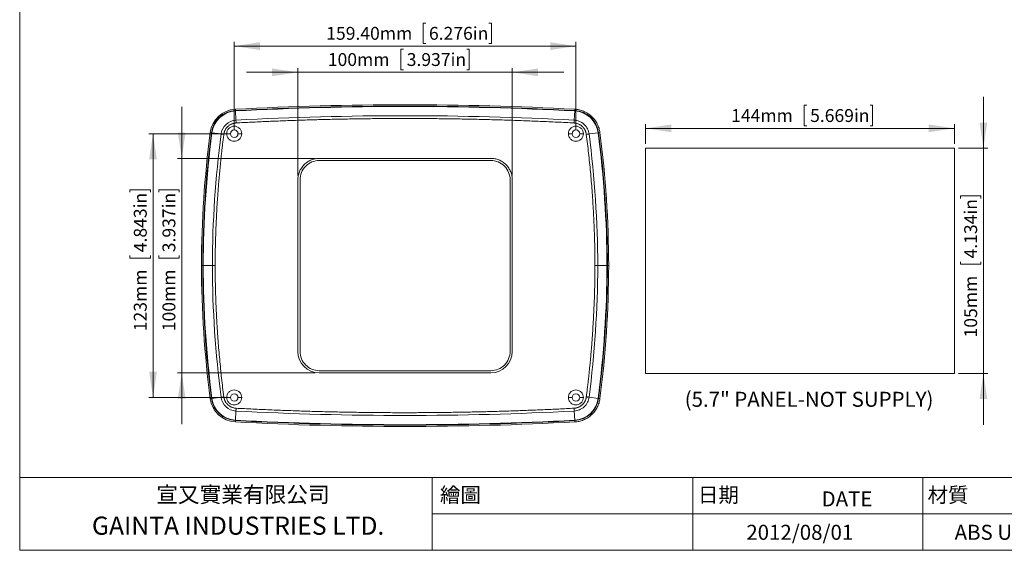
# Model space of a CAD drawing. Units: millimetres. Extents: x 5 to 847, y 3 to 276.
# Drawn here: x 5 to 234, y 3 to 127 of the extents above; entities that cross this region are included whole.
import ezdxf

# ---------------------------------------------------------------- set-up
doc = ezdxf.new("R2010")
doc.units = ezdxf.units.MM
doc.styles.add('SLDTEXTSTYLE0', font='TXT', dxfattribs={"width": 0.75, "bigfont": 'bigfont'})
doc.styles.add('SLDTEXTSTYLE1', font='TXT', dxfattribs={"width": 0.75})
doc.dimstyles.new('SLDDIMSTYLE0', dxfattribs={"dimtxt": 3, "dimasz": 6, "dimexe": 0, "dimexo": 0.0625, "dimgap": 0.75, "dimtad": 1, "dimlfac": 2, "dimrnd": 1e-09, "dimzin": 12, "dimdsep": 46, "dimtxsty": 'SLDTEXTSTYLE1', "dimsah": 1, "dimcen": 0.09, "dimadec": 0, "dimazin": 3, "dimtfac": 1, "dimtofl": 0, "dimtmove": 0, "dimatfit": 3, "dimfxl": 1, "dimfrac": 2, "dimtolj": 1, "dimtzin": 12, "dimarcsym": 0})
doc.dimstyles.new('SLDDIMSTYLE1', dxfattribs={"dimtxt": 3, "dimasz": 6, "dimexe": 0, "dimexo": 0.0625, "dimgap": 0.75, "dimtad": 1, "dimlfac": 2, "dimrnd": 1e-09, "dimzin": 12, "dimdsep": 46, "dimtxsty": 'SLDTEXTSTYLE1', "dimsah": 1, "dimcen": 0.09, "dimadec": 0, "dimazin": 3, "dimtfac": 1, "dimtmove": 0, "dimatfit": 0, "dimfxl": 1, "dimfrac": 2, "dimtolj": 1, "dimtzin": 12, "dimarcsym": 0})
doc.dimstyles.new('SLDDIMSTYLE4', dxfattribs={"dimtxt": 3, "dimasz": 6, "dimexe": 0, "dimexo": 0.0625, "dimgap": 0.75, "dimtad": 1, "dimlfac": 2, "dimrnd": 1e-09, "dimzin": 4, "dimdsep": 46, "dimtxsty": 'SLDTEXTSTYLE1', "dimsah": 1, "dimcen": 0.09, "dimadec": 0, "dimazin": 1, "dimtfac": 1, "dimtofl": 0, "dimtmove": 0, "dimatfit": 3, "dimfxl": 1, "dimfrac": 2, "dimtolj": 1, "dimtzin": 12, "dimarcsym": 0})

# ---------------------------------------------------------------- blocks, each defined once
blk = doc.blocks.new('_D_22')
at = {"color": 7, "linetype": 'Continuous', "lineweight": 0}
for p, q in [((94.33, 119.75), (93.72, 119.75)), ((93.72, 119.75), (93.72, 114.99)), ((109.07, 119.75), (109.68, 119.75)), ((109.68, 119.75), (109.68, 114.99)), ((69.7, 90.32), (69.7, 115.38)), ((93.72, 114.99), (94.33, 114.99)), ((109.68, 114.99), (109.07, 114.99)), ((119.7, 90.32), (119.7, 115.38)), ((69.7, 114.38), (57.7, 114.38)), ((69.7, 114.38), (119.7, 114.38)), ((119.7, 114.38), (131.7, 114.38))]:
    blk.add_line(p, q, dxfattribs=at)
for points in [[(69.7, 114.38), (63.7, 115.28), (63.7, 113.48)], [(119.7, 114.38), (125.7, 113.48), (125.7, 115.28)]]:
    blk.add_solid(points, dxfattribs=at)
at = {"color": 7, "linetype": 'Continuous', "lineweight": 0, "char_height": 3, "attachment_point": 1, "style": 'SLDTEXTSTYLE1'}
for s, insert in [('100mm', (76.68, 118.86, -4.45)), ('3.937in', (95.09, 118.86, -4.45))]:
    blk.add_mtext(s, dxfattribs=dict(at, insert=insert))
blk = doc.blocks.new('_D_23')
at = {"color": 7, "linetype": 'Continuous', "lineweight": 0}
for p, q in [((42.6, 94.32), (42.6, 106.32)), ((73.7, 94.32), (41.6, 94.32)), ((42.6, 94.32), (42.6, 44.32)), ((37.23, 86.4), (37.23, 87.01)), ((37.23, 87.01), (41.99, 87.01)), ((41.99, 87.01), (41.99, 86.4)), ((37.23, 71.67), (37.23, 71.06)), ((41.99, 71.06), (41.99, 71.67)), ((37.23, 71.06), (41.99, 71.06)), ((73.7, 44.32), (41.6, 44.32)), ((42.6, 44.32), (42.6, 32.32))]:
    blk.add_line(p, q, dxfattribs=at)
for points in [[(42.6, 94.32), (43.5, 100.32), (41.7, 100.32)], [(42.6, 44.32), (41.7, 38.32), (43.5, 38.32)]]:
    blk.add_solid(points, dxfattribs=at)
at = {"color": 7, "linetype": 'Continuous', "lineweight": 0, "char_height": 3, "attachment_point": 1, "rotation": 90, "style": 'SLDTEXTSTYLE1'}
for s, insert in [('3.937in', (38.12, 72.43, -4.45)), ('100mm', (38.12, 54.01, -4.45))]:
    blk.add_mtext(s, dxfattribs=dict(at, insert=insert))
blk = doc.blocks.new('_D_24')
at = {"color": 7, "linetype": 'Continuous', "lineweight": 0}
for p, q in [((99.51, 125.86), (98.9, 125.86)), ((98.9, 125.86), (98.9, 121.1)), ((114.24, 125.86), (114.85, 125.86)), ((114.85, 125.86), (114.85, 121.1)), ((54.85, 101.07), (54.85, 121.49)), ((54.85, 120.49), (134.55, 120.49)), ((98.9, 121.1), (99.51, 121.1)), ((114.85, 121.1), (114.24, 121.1)), ((134.55, 101.07), (134.55, 121.49))]:
    blk.add_line(p, q, dxfattribs=at)
for points in [[(54.85, 120.49), (60.85, 119.59), (60.85, 121.39)], [(134.55, 120.49), (128.55, 121.39), (128.55, 119.59)]]:
    blk.add_solid(points, dxfattribs=at)
at = {"color": 7, "linetype": 'Continuous', "lineweight": 0, "char_height": 3, "attachment_point": 1, "style": 'SLDTEXTSTYLE1'}
for s, insert in [('159.40mm', (76.31, 124.97, -4.45)), ('6.276in', (100.27, 124.97, -4.45))]:
    blk.add_mtext(s, dxfattribs=dict(at, insert=insert))
blk = doc.blocks.new('_D_25')
at = {"color": 7, "linetype": 'Continuous', "lineweight": 0}
for p, q in [((53.85, 100.07), (34.91, 100.07)), ((35.91, 100.07), (35.91, 38.57)), ((30.54, 86.4), (30.54, 87.01)), ((30.54, 87.01), (35.3, 87.01)), ((35.3, 87.01), (35.3, 86.4)), ((30.54, 71.67), (30.54, 71.06)), ((35.3, 71.06), (35.3, 71.67)), ((30.54, 71.06), (35.3, 71.06)), ((53.85, 38.57), (34.91, 38.57))]:
    blk.add_line(p, q, dxfattribs=at)
for points in [[(35.91, 100.07), (35.01, 94.07), (36.81, 94.07)], [(35.91, 38.57), (36.81, 44.57), (35.01, 44.57)]]:
    blk.add_solid(points, dxfattribs=at)
at = {"color": 7, "linetype": 'Continuous', "lineweight": 0, "char_height": 3, "attachment_point": 1, "rotation": 90, "style": 'SLDTEXTSTYLE1'}
for s, insert in [('4.843in', (31.44, 72.43, -4.45)), ('123mm', (31.44, 54.01, -4.45))]:
    blk.add_mtext(s, dxfattribs=dict(at, insert=insert))
blk = doc.blocks.new('_D_34')
at = {"color": 7, "linetype": 'Continuous', "lineweight": 0}
for p, q in [((188.41, 106.69), (187.8, 106.69)), ((187.8, 106.69), (187.8, 101.93)), ((203.14, 106.69), (203.75, 106.69)), ((203.75, 106.69), (203.75, 101.93)), ((150.81, 97.68), (150.81, 102.32)), ((150.81, 101.32), (222.81, 101.32)), ((187.8, 101.93), (188.41, 101.93)), ((203.75, 101.93), (203.14, 101.93)), ((222.81, 97.68), (222.81, 102.32))]:
    blk.add_line(p, q, dxfattribs=at)
for points in [[(150.81, 101.32), (156.81, 100.42), (156.81, 102.22)], [(222.81, 101.32), (216.81, 102.22), (216.81, 100.42)]]:
    blk.add_solid(points, dxfattribs=at)
at = {"color": 7, "linetype": 'Continuous', "lineweight": 0, "char_height": 3, "attachment_point": 1, "style": 'SLDTEXTSTYLE1'}
for s, insert in [('144mm', (170.75, 105.8, 0.3)), ('5.669in', (189.17, 105.8, 0.3))]:
    blk.add_mtext(s, dxfattribs=dict(at, insert=insert))
blk = doc.blocks.new('_D_35')
at = {"color": 7, "linetype": 'Continuous', "lineweight": 0}
for p, q in [((229.59, 96.68), (229.59, 108.68)), ((223.81, 96.68), (230.59, 96.68)), ((229.59, 96.68), (229.59, 44.18)), ((224.22, 84.95), (224.22, 85.56)), ((224.22, 85.56), (228.98, 85.56)), ((228.98, 85.56), (228.98, 84.95)), ((224.22, 70.22), (224.22, 69.61)), ((224.22, 69.61), (228.98, 69.61)), ((228.98, 69.61), (228.98, 70.22)), ((223.81, 44.18), (230.59, 44.18)), ((229.59, 44.18), (229.59, 32.18))]:
    blk.add_line(p, q, dxfattribs=at)
for points in [[(229.59, 96.68), (230.49, 102.68), (228.69, 102.68)], [(229.59, 44.18), (228.69, 38.18), (230.49, 38.18)]]:
    blk.add_solid(points, dxfattribs=at)
at = {"color": 7, "linetype": 'Continuous', "lineweight": 0, "char_height": 3, "attachment_point": 1, "rotation": 90, "style": 'SLDTEXTSTYLE1'}
for s, insert in [('4.134in', (225.12, 70.98, 0.3)), ('105mm', (225.12, 52.56, 0.3))]:
    blk.add_mtext(s, dxfattribs=dict(at, insert=insert))

msp = doc.modelspace()

# ---------------------------------------------------------------- linework, layer by layer
at = {"color": 7, "linetype": 'Continuous', "lineweight": 0}
for p, q in [((4.8134, 276.4678), (4.8134, 2.9302)), ((4.8134, 19.936), (426.0829, 19.936)), ((101.0049, 19.936), (101.0049, 2.9302)), ((161.8239, 19.936), (161.8239, 2.9302)), ((215.4482, 19.936), (215.4482, 2.9302)), ((101.0049, 11.4331), (264.9535, 11.4331)), ((426.0829, 2.9302), (4.8134, 2.9302))]:
    msp.add_line(p, q, dxfattribs=at)
at = {"color": 7, "linetype": 'Continuous', "lineweight": 15}
for p, q in [((55.1344, 105.4658), (55.1183, 105.7704)), ((134.2614, 105.4658), (134.2775, 105.7704)), ((55.253, 103.2223), (55.1396, 105.3665)), ((134.1429, 103.2223), (134.2562, 105.3665)), ((49.552, 100.2895), (49.2495, 100.3285)), ((51.7802, 100.0022), (49.6506, 100.2768)), ((53.9729, 100.0655), (53.0979, 100.0655)), ((56.5979, 100.0655), (55.7229, 100.0655)), ((132.7979, 100.0655), (133.6729, 100.0655)), ((135.4229, 100.0655), (136.2979, 100.0655)), ((139.7452, 100.2768), (137.6156, 100.0022)), ((140.1464, 100.3285), (139.8439, 100.2895)), ((150.8145, 96.6845), (222.8145, 96.6845)), ((150.8145, 44.1845), (150.8145, 96.6845)), ((222.8145, 96.6845), (222.8145, 44.1845)), ((74.6979, 94.3155), (114.6979, 94.3155)), ((74.6979, 93.8155), (114.6979, 93.8155)), ((69.6979, 49.3155), (69.6979, 89.3155)), ((70.1979, 49.3155), (70.1979, 89.3155)), ((119.1979, 89.3155), (119.1979, 49.3155)), ((119.6979, 89.3155), (119.6979, 49.3155)), ((47.5029, 69.3155), (47.1979, 69.3155)), ((49.1001, 69.3155), (47.6024, 69.3155)), ((49.7496, 69.3155), (49.1001, 69.3155)), ((139.6462, 69.3142), (140.2957, 69.3155)), ((140.2957, 69.3155), (141.7934, 69.3155)), ((141.8929, 69.3155), (142.1979, 69.3155)), ((114.6979, 44.8155), (74.6979, 44.8155)), ((114.6979, 44.3155), (74.6979, 44.3155)), ((222.8145, 44.1845), (150.8145, 44.1845)), ((49.552, 38.3415), (49.2495, 38.3025)), ((51.7802, 38.6289), (49.6506, 38.3542)), ((53.0979, 38.5655), (53.9729, 38.5655)), ((55.7229, 38.5655), (56.5979, 38.5655)), ((133.6729, 38.5655), (132.7979, 38.5655)), ((136.2979, 38.5655), (135.4229, 38.5655)), ((137.6156, 38.6289), (139.7452, 38.3542)), ((139.8439, 38.3415), (140.1464, 38.3025)), ((55.253, 35.4087), (55.1396, 33.2645)), ((134.1429, 35.4087), (134.2562, 33.2645)), ((55.1344, 33.1652), (55.1183, 32.8606)), ((134.2614, 33.1652), (134.2775, 32.8606))]:
    msp.add_line(p, q, dxfattribs=at)
at = {"color": 7, "linetype": 'Continuous', "lineweight": 15, "flags": 128}
for points in [[(55.1396, 105.3665), (55.1385, 105.3874), (55.1376, 105.406), (55.1367, 105.4222), (55.136, 105.436), (55.1354, 105.4473), (55.1349, 105.456), (55.1346, 105.4622), (55.1344, 105.4658)], [(136.9715, 38.7119), (137.0686, 38.6994), (137.164, 38.6871), (137.2561, 38.6752), (137.3434, 38.664), (137.4243, 38.6535), (137.4974, 38.6441), (137.5616, 38.6358), (137.6156, 38.6289)], [(55.2872, 36.0573), (55.2821, 35.9596), (55.277, 35.8635), (55.2721, 35.7707), (55.2674, 35.6829), (55.2631, 35.6014), (55.2592, 35.5277), (55.2558, 35.4631), (55.253, 35.4087)], [(134.1086, 36.0573), (134.1138, 35.9596), (134.1188, 35.8635), (134.1237, 35.7707), (134.1284, 35.6829), (134.1327, 35.6014), (134.1366, 35.5277), (134.14, 35.4631), (134.1429, 35.4087)], [(55.1396, 33.2645), (55.1385, 33.2436), (55.1376, 33.225), (55.1367, 33.2088), (55.136, 33.195), (55.1354, 33.1837), (55.1349, 33.175), (55.1346, 33.1688), (55.1344, 33.1652)], [(134.2562, 33.2645), (134.2573, 33.2436), (134.2583, 33.225), (134.2591, 33.2088), (134.2599, 33.195), (134.2605, 33.1837), (134.2609, 33.175), (134.2612, 33.1688), (134.2614, 33.1652)]]:
    msp.add_lwpolyline(points, dxfattribs=at)
at = {"color": 7, "linetype": 'Continuous', "lineweight": 15}
for centre, radius, start, end in [((55.4481, 99.5291), 6.25, 93.025065, 172.651439), ((94.6979, -643.1845), 750, 86.9749346, 93.0250654), ((94.6979, -643.1845), 749.695, 86.9749346, 93.0250654), ((94.6979, -643.1845), 749.5955, 86.9749346, 93.0250654), ((55.4481, 99.5291), 5.945, 93.025065, 172.651439), ((55.4481, 99.5291), 5.8455, 93.025065, 172.651439), ((94.6979, -643.1845), 747.4483, 86.9749346, 93.0250654), ((133.9477, 99.5291), 5.8455, 7.348561, 86.974935), ((133.9477, 99.5291), 5.945, 7.348561, 86.974935), ((55.4481, 99.5291), 3.6983, 93.025065, 172.651439), ((297.1961, 68.3522), 250, 172.651439, 179.779231), ((297.1961, 68.3522), 249.695, 172.651439, 179.778961), ((297.1961, 68.3522), 249.5955, 172.651439, 179.778873), ((297.1961, 68.3522), 247.4483, 172.651439, 179.776954), ((54.8479, 100.0655), 0.875, 360, 180), ((54.8479, 100.0655), 0.875, 180, 0), ((134.5479, 100.0655), 0.875, 360, 180), ((134.5479, 100.0655), 0.875, 180, 0), ((-107.8002, 68.3522), 247.4483, 0.222754, 7.348561), ((-107.8002, 68.3522), 249.5955, 0.221127, 7.348561), ((-107.8002, 68.3522), 249.695, 0.221039, 7.348561), ((-107.8002, 68.3522), 250, 0.220769, 7.348561), ((297.1961, 70.2788), 250, 180.220769, 187.348561), ((297.1961, 70.2788), 249.695, 180.221039, 187.348561), ((297.1961, 70.2788), 249.5955, 180.221127, 187.348561), ((297.1961, 70.2788), 247.4483, 180.223046, 187.348561), ((-107.8002, 70.2788), 247.4483, 352.651439, 359.776662), ((-107.8002, 70.2788), 249.5955, 352.651439, 359.778873), ((-107.8002, 70.2788), 249.695, 352.651439, 359.778961), ((-107.8002, 70.2788), 250, 352.651439, 359.779231), ((74.6979, 49.3155), 5, 180, 270), ((114.6979, 49.3155), 5, 270, 0), ((54.8479, 38.5655), 0.875, 360, 180), ((134.5479, 38.5655), 0.875, 360, 180), ((55.4481, 39.1019), 6.25, 187.348561, 266.974935), ((55.4481, 39.1019), 5.945, 187.348561, 266.974935), ((55.4481, 39.1019), 5.8455, 187.348561, 266.974935), ((55.4481, 39.1019), 3.6983, 187.348561, 266.974935), ((54.8479, 38.5655), 0.875, 180, 0), ((134.5479, 38.5655), 0.875, 180, 0), ((133.9477, 39.1019), 5.8455, 273.025065, 352.651439), ((133.9477, 39.1019), 5.945, 273.025065, 352.651439), ((94.6979, 781.8155), 747.4483, 266.9749346, 273.0250654), ((94.6979, 781.8155), 750, 266.9749346, 273.0250654), ((94.6979, 781.8155), 749.695, 266.9749346, 273.0250654), ((94.6979, 781.8155), 749.5955, 266.9749346, 273.0250654)]:
    msp.add_arc(centre, radius, start, end, dxfattribs=at)
for points, knots in [([(140.1464, 100.3285), (140.1037, 100.6593), (140.0332, 100.9963), (139.8304, 101.669), (139.6982, 102.0046), (139.3707, 102.6576), (139.1754, 102.9749), (138.727, 103.5739), (138.4739, 103.8556), (137.9207, 104.3686), (137.6207, 104.5998), (136.9895, 105.0018), (136.6585, 105.1725), (135.9827, 105.4498), (135.6381, 105.5564), (134.952, 105.7079), (134.6106, 105.7528), (134.2775, 105.7704)], [0, 0, 0, 0, 0.125, 0.125, 0.25, 0.25, 0.375, 0.375, 0.5, 0.5, 0.625, 0.625, 0.75, 0.75, 0.875, 0.875, 1, 1, 1, 1]), ([(134.1086, 102.5738), (133.4522, 102.608), (132.1395, 102.6763), (130.1701, 102.7723), (128.2006, 102.8634), (126.2309, 102.9492), (124.2611, 103.0299), (122.2912, 103.1053), (120.3211, 103.1756), (118.3509, 103.2406), (116.3805, 103.3005), (114.41, 103.3551), (112.4394, 103.4045), (110.4687, 103.4487), (108.4978, 103.4878), (106.5268, 103.5216), (104.5556, 103.5502), (102.5843, 103.5736), (100.6129, 103.5918), (98.6413, 103.6048), (96.6696, 103.6126), (94.1601, 103.6159), (91.1129, 103.6086), (87.5283, 103.5828), (83.9441, 103.5398), (80.3604, 103.4796), (76.7771, 103.4022), (73.1943, 103.3076), (69.6119, 103.1958), (66.0299, 103.0668), (62.4484, 102.9203), (58.8673, 102.7579), (56.4804, 102.6351), (55.287, 102.5737)], [0, 0, 0, 0, 0.02500513, 0.05000867, 0.0750108, 0.1000117, 0.12501153, 0.15001048, 0.17500872, 0.20000641, 0.22500374, 0.25000089, 0.27499801, 0.2999953, 0.32499291, 0.34999104, 0.37498984, 0.3999895, 0.42499019, 0.44999209, 0.47499536, 0.50000018, 0.54546173, 0.59091873, 0.63637223, 0.68182328, 0.72727293, 0.77272222, 0.81817221, 0.86362393, 0.90907844, 0.95453678, 1, 1, 1, 1]), ([(55.287, 102.5737), (55.244, 102.5709), (55.1583, 102.5653), (55.0307, 102.5502), (54.9042, 102.5302), (54.7789, 102.5048), (54.6548, 102.4741), (54.532, 102.4381), (54.4103, 102.3968), (54.2461, 102.3334), (54.0429, 102.2394), (53.8069, 102.1033), (53.5825, 101.9458), (53.3024, 101.7086), (53.0565, 101.4353), (52.8514, 101.1345), (52.7207, 100.9002), (52.6119, 100.658), (52.527, 100.4137), (52.4623, 100.1671), (52.437, 100.0018), (52.4244, 99.9191)], [0, 0, 0, 0, 0.03048475, 0.06080597, 0.09101703, 0.12117187, 0.15132473, 0.18152987, 0.21184125, 0.2423123, 0.30620732, 0.37016618, 0.43510182, 0.50010233, 0.62990508, 0.69379935, 0.75775745, 0.81966652, 0.88163743, 0.94077214, 1, 1, 1, 1]), ([(53.0979, 100.0655), (53.0979, 100.2753), (53.1369, 100.501), (53.3114, 100.9351), (53.4473, 101.1422), (53.7914, 101.4814), (53.9983, 101.6126), (54.4259, 101.7793), (54.6452, 101.8155), (55.0506, 101.8155), (55.27, 101.7793), (55.6975, 101.6126), (55.9044, 101.4814), (56.2485, 101.1422), (56.3845, 100.9351), (56.5589, 100.501), (56.5979, 100.2753), (56.5979, 100.0655)], [0, 0, 0, 0, 0.125, 0.125, 0.25, 0.25, 0.375, 0.375, 0.5, 0.5, 0.625, 0.625, 0.75, 0.75, 0.875, 0.875, 1, 1, 1, 1]), ([(55.253, 103.2223), (55.2562, 103.1599), (55.2612, 103.064), (55.2734, 102.8323), (55.2804, 102.6985), (55.287, 102.5737)], [0, 0, 0, 0, 0.5, 0.5, 1, 1, 1, 1]), ([(132.7979, 100.0655), (132.7979, 100.2753), (132.8369, 100.501), (133.0114, 100.9351), (133.1473, 101.1422), (133.4914, 101.4814), (133.6983, 101.6126), (134.1259, 101.7793), (134.3452, 101.8155), (134.7506, 101.8155), (134.97, 101.7793), (135.3975, 101.6126), (135.6044, 101.4814), (135.9485, 101.1422), (136.0845, 100.9351), (136.2589, 100.501), (136.2979, 100.2753), (136.2979, 100.0655)], [0, 0, 0, 0, 0.125, 0.125, 0.25, 0.25, 0.375, 0.375, 0.5, 0.5, 0.625, 0.625, 0.75, 0.75, 0.875, 0.875, 1, 1, 1, 1]), ([(134.1086, 102.5738), (134.1152, 102.6986), (134.1223, 102.8323), (134.1345, 103.064), (134.1396, 103.1599), (134.1429, 103.2223)], [0, 0, 0, 0, 0.5, 0.5, 1, 1, 1, 1]), ([(136.9715, 99.9191), (136.9654, 99.9617), (136.9534, 100.0467), (136.9288, 100.1729), (136.8993, 100.2975), (136.8645, 100.4205), (136.8246, 100.5419), (136.7795, 100.6618), (136.7291, 100.78), (136.6535, 100.939), (136.5444, 101.1345), (136.3909, 101.3596), (136.217, 101.5715), (135.9593, 101.833), (135.6683, 102.0576), (135.3528, 102.2395), (135.1094, 102.3522), (134.8597, 102.4425), (134.6097, 102.5087), (134.3588, 102.5546), (134.1921, 102.5674), (134.1086, 102.5738)], [0, 0, 0, 0, 0.03048385, 0.06080419, 0.09101436, 0.12116832, 0.15132033, 0.18152462, 0.2118352, 0.24230546, 0.30619984, 0.37015812, 0.43509379, 0.50009439, 0.62989833, 0.69379356, 0.75775267, 0.81966288, 0.88163499, 0.94077089, 1, 1, 1, 1]), ([(137.6157, 100.0022), (137.5652, 100.3936), (137.4473, 100.8008), (137.0598, 101.5735), (136.7897, 101.9375), (136.135, 102.5445), (135.7517, 102.7864), (134.9519, 103.1146), (134.537, 103.2015), (134.1429, 103.2223)], [0, 0, 0, 0, 0.25, 0.25, 0.5, 0.5, 0.75, 0.75, 1, 1, 1, 1]), ([(52.4244, 99.9191), (52.3781, 99.5566), (52.2855, 98.8316), (52.1528, 97.7434), (52.0246, 96.6548), (51.9014, 95.5657), (51.7829, 94.4761), (51.6693, 93.386), (51.5606, 92.2955), (51.4567, 91.2046), (51.3577, 90.1131), (51.2634, 89.0212), (51.1741, 87.9288), (51.0896, 86.8359), (51.0099, 85.7426), (50.9101, 84.2843), (50.7976, 82.4608), (50.682, 80.2717), (50.5859, 78.0818), (50.5091, 75.8912), (50.4522, 73.7), (50.4133, 71.508), (50.4039, 70.0464), (50.3991, 69.3155)], [0, 0, 0, 0, 0.03572414, 0.07144395, 0.10716013, 0.1428734, 0.17858446, 0.214294, 0.25000274, 0.28571139, 0.32142063, 0.35713119, 0.39284376, 0.42855905, 0.46427776, 0.5000006, 0.57144019, 0.64286668, 0.71428571, 0.78570292, 0.85712395, 0.92855443, 1, 1, 1, 1]), ([(52.4244, 99.9191), (52.3004, 99.9351), (52.1675, 99.9522), (51.9374, 99.9819), (51.8422, 99.9942), (51.7802, 100.0022)], [0, 0, 0, 0, 0.5, 0.5, 1, 1, 1, 1]), ([(56.5979, 100.0655), (56.5979, 99.8557), (56.5589, 99.63), (56.3845, 99.1959), (56.2485, 98.9889), (55.9044, 98.6496), (55.6975, 98.5185), (55.27, 98.3517), (55.0506, 98.3155), (54.6452, 98.3155), (54.4259, 98.3517), (53.9983, 98.5185), (53.7914, 98.6496), (53.4473, 98.9889), (53.3114, 99.1959), (53.1369, 99.63), (53.0979, 99.8557), (53.0979, 100.0655)], [0, 0, 0, 0, 0.125, 0.125, 0.25, 0.25, 0.375, 0.375, 0.5, 0.5, 0.625, 0.625, 0.75, 0.75, 0.875, 0.875, 1, 1, 1, 1]), ([(136.2979, 100.0655), (136.2979, 99.8557), (136.2589, 99.63), (136.0845, 99.1959), (135.9485, 98.9889), (135.6044, 98.6496), (135.3975, 98.5185), (134.97, 98.3517), (134.7506, 98.3155), (134.3452, 98.3155), (134.1259, 98.3517), (133.6983, 98.5185), (133.4914, 98.6496), (133.1473, 98.9889), (133.0114, 99.1959), (132.8369, 99.63), (132.7979, 99.8557), (132.7979, 100.0655)], [0, 0, 0, 0, 0.125, 0.125, 0.25, 0.25, 0.375, 0.375, 0.5, 0.5, 0.625, 0.625, 0.75, 0.75, 0.875, 0.875, 1, 1, 1, 1]), ([(136.9715, 99.9191), (137.0954, 99.9351), (137.2283, 99.9522), (137.4585, 99.9819), (137.5537, 99.9942), (137.6157, 100.0022)], [0, 0, 0, 0, 0.5, 0.5, 1, 1, 1, 1]), ([(138.9967, 69.3155), (138.9948, 69.681), (138.991, 70.4118), (138.9792, 71.508), (138.9628, 72.604), (138.9415, 73.6999), (138.9153, 74.7956), (138.8842, 75.8911), (138.8483, 76.9864), (138.8076, 78.0816), (138.7619, 79.1766), (138.7114, 80.2714), (138.656, 81.366), (138.5958, 82.4605), (138.5307, 83.5548), (138.4374, 85.0135), (138.3087, 86.8359), (138.1348, 89.0212), (137.9416, 91.2046), (137.729, 93.3862), (137.4967, 95.5658), (137.2463, 97.7438), (137.0631, 99.1939), (136.9715, 99.9191)], [0, 0, 0, 0, 0.035724029, 0.071443748, 0.107159861, 0.142873073, 0.178584088, 0.214293611, 0.250002346, 0.285710998, 0.321420271, 0.357130871, 0.392843502, 0.428558868, 0.464277673, 0.500000623, 0.571440004, 0.642866357, 0.714285319, 0.785702527, 0.857123619, 0.928554232, 1, 1, 1, 1]), ([(69.6979, 89.3155), (69.6979, 89.6101), (69.7241, 89.9158), (69.8387, 90.5349), (69.9271, 90.8482), (70.1708, 91.4637), (70.3261, 91.7657), (70.6998, 92.3374), (70.9183, 92.607), (71.4065, 93.0951), (71.676, 93.3136), (72.2477, 93.6874), (72.5497, 93.8426), (73.1652, 94.0863), (73.4786, 94.1748), (74.0976, 94.2893), (74.4033, 94.3155), (74.6979, 94.3155)], [0, 0, 0, 0, 0.125, 0.125, 0.25, 0.25, 0.375, 0.375, 0.5, 0.5, 0.625, 0.625, 0.75, 0.75, 0.875, 0.875, 1, 1, 1, 1]), ([(114.6979, 94.3155), (114.9925, 94.3155), (115.2982, 94.2893), (115.9173, 94.1748), (116.2306, 94.0863), (116.8461, 93.8426), (117.1481, 93.6874), (117.7198, 93.3136), (117.9894, 93.0951), (118.4775, 92.607), (118.696, 92.3374), (119.0698, 91.7657), (119.225, 91.4637), (119.4687, 90.8482), (119.5572, 90.5349), (119.6717, 89.9158), (119.6979, 89.6101), (119.6979, 89.3155)], [0, 0, 0, 0, 0.125, 0.125, 0.25, 0.25, 0.375, 0.375, 0.5, 0.5, 0.625, 0.625, 0.75, 0.75, 0.875, 0.875, 1, 1, 1, 1]), ([(70.1979, 89.3155), (70.1979, 89.9046), (70.315, 90.4934), (70.7659, 91.5818), (71.0994, 92.081), (71.9325, 92.914), (72.4316, 93.2475), (73.5201, 93.6984), (74.1089, 93.8155), (74.6979, 93.8155)], [0, 0, 0, 0, 0.25, 0.25, 0.5, 0.5, 0.75, 0.75, 1, 1, 1, 1]), ([(114.6979, 93.8155), (115.287, 93.8155), (115.8758, 93.6984), (116.9642, 93.2475), (117.4634, 92.914), (118.2964, 92.081), (118.63, 91.5818), (119.0808, 90.4934), (119.1979, 89.9046), (119.1979, 89.3155)], [0, 0, 0, 0, 0.25, 0.25, 0.5, 0.5, 0.75, 0.75, 1, 1, 1, 1]), ([(50.3991, 69.3155), (50.2741, 69.3154), (50.1402, 69.3153), (49.9081, 69.3153), (49.8121, 69.3153), (49.7496, 69.3155)], [0, 0, 0, 0, 0.5, 0.5, 1, 1, 1, 1]), ([(50.3991, 69.3155), (50.401, 68.95), (50.4048, 68.2192), (50.4167, 67.123), (50.4331, 66.027), (50.4544, 64.9311), (50.4806, 63.8354), (50.5116, 62.7399), (50.5475, 61.6446), (50.5883, 60.5494), (50.6339, 59.4545), (50.6844, 58.3596), (50.7398, 57.265), (50.8, 56.1705), (50.8651, 55.0762), (50.9584, 53.6175), (51.0871, 51.7951), (51.261, 49.6098), (51.4543, 47.4264), (51.6668, 45.2448), (51.8992, 43.0652), (52.1495, 40.8872), (52.3327, 39.4371), (52.4244, 38.7119)], [0, 0, 0, 0, 0.03572403, 0.07144375, 0.10715987, 0.14287308, 0.1785841, 0.21429362, 0.25000236, 0.28571102, 0.32142029, 0.35713089, 0.39284353, 0.42855889, 0.4642777, 0.50000065, 0.57144003, 0.64286638, 0.71428534, 0.78570254, 0.85712363, 0.92855424, 1, 1, 1, 1]), ([(136.9715, 38.7119), (137.0177, 39.0744), (137.1103, 39.7994), (137.243, 40.8876), (137.3712, 41.9763), (137.4945, 43.0654), (137.6129, 44.1549), (137.7265, 45.245), (137.8352, 46.3355), (137.9391, 47.4265), (138.0382, 48.5179), (138.1324, 49.6099), (138.2218, 50.7022), (138.3063, 51.7951), (138.3859, 52.8884), (138.4857, 54.3467), (138.5982, 56.1702), (138.7139, 58.3594), (138.81, 60.5492), (138.8867, 62.7398), (138.9437, 64.931), (138.9825, 67.123), (138.992, 68.5846), (138.9967, 69.3155)], [0, 0, 0, 0, 0.03572414, 0.07144395, 0.10716013, 0.1428734, 0.17858446, 0.214294, 0.25000275, 0.28571139, 0.32142064, 0.35713119, 0.39284376, 0.42855905, 0.46427777, 0.50000061, 0.57144019, 0.64286668, 0.71428571, 0.78570292, 0.85712395, 0.92855443, 1, 1, 1, 1]), ([(138.9967, 69.3155), (139.0176, 69.3155), (139.0588, 69.3156), (139.1194, 69.3156), (139.1774, 69.3157), (139.2324, 69.3157), (139.2839, 69.3157), (139.3316, 69.3157), (139.3754, 69.3157), (139.4152, 69.3157), (139.4511, 69.3157), (139.4833, 69.3156), (139.5118, 69.3155), (139.537, 69.3154), (139.559, 69.3153), (139.5782, 69.3152), (139.5947, 69.3151), (139.6089, 69.3149), (139.6209, 69.3148), (139.6309, 69.3146), (139.6392, 69.3144), (139.644, 69.3143), (139.6462, 69.3142)], [0, 0, 0, 0, 0.07968169, 0.15748055, 0.23300418, 0.30590463, 0.37588295, 0.44269108, 0.50613135, 0.56605391, 0.62235273, 0.67496053, 0.72384315, 0.7689938, 0.81042739, 0.84817529, 0.8822805, 0.91279341, 0.93976818, 0.96325961, 0.98332059, 1, 1, 1, 1]), ([(74.6979, 44.8155), (74.1089, 44.8155), (73.5201, 44.9326), (72.4316, 45.3835), (71.9325, 45.717), (71.0994, 46.55), (70.7659, 47.0492), (70.315, 48.1376), (70.1979, 48.7265), (70.1979, 49.3155)], [0, 0, 0, 0, 0.25, 0.25, 0.5, 0.5, 0.75, 0.75, 1, 1, 1, 1]), ([(119.1979, 49.3155), (119.1979, 48.7265), (119.0808, 48.1376), (118.63, 47.0492), (118.2964, 46.55), (117.4634, 45.717), (116.9642, 45.3835), (115.8758, 44.9326), (115.287, 44.8155), (114.6979, 44.8155)], [0, 0, 0, 0, 0.25, 0.25, 0.5, 0.5, 0.75, 0.75, 1, 1, 1, 1]), ([(53.0979, 38.5655), (53.0979, 38.7753), (53.1369, 39.001), (53.3114, 39.4351), (53.4473, 39.6422), (53.7914, 39.9814), (53.9983, 40.1126), (54.4259, 40.2793), (54.6452, 40.3155), (55.0506, 40.3155), (55.27, 40.2793), (55.6975, 40.1126), (55.9044, 39.9814), (56.2485, 39.6422), (56.3845, 39.4351), (56.5589, 39.001), (56.5979, 38.7753), (56.5979, 38.5655)], [0, 0, 0, 0, 0.125, 0.125, 0.25, 0.25, 0.375, 0.375, 0.5, 0.5, 0.625, 0.625, 0.75, 0.75, 0.875, 0.875, 1, 1, 1, 1]), ([(132.7979, 38.5655), (132.7979, 38.7753), (132.8369, 39.001), (133.0114, 39.4351), (133.1473, 39.6422), (133.4914, 39.9814), (133.6983, 40.1126), (134.1259, 40.2793), (134.3452, 40.3155), (134.7506, 40.3155), (134.97, 40.2793), (135.3975, 40.1126), (135.6044, 39.9814), (135.9485, 39.6422), (136.0845, 39.4351), (136.2589, 39.001), (136.2979, 38.7753), (136.2979, 38.5655)], [0, 0, 0, 0, 0.125, 0.125, 0.25, 0.25, 0.375, 0.375, 0.5, 0.5, 0.625, 0.625, 0.75, 0.75, 0.875, 0.875, 1, 1, 1, 1]), ([(52.4244, 38.7119), (52.3004, 38.6959), (52.1675, 38.6788), (51.9374, 38.6491), (51.8422, 38.6368), (51.7802, 38.6289)], [0, 0, 0, 0, 0.5, 0.5, 1, 1, 1, 1]), ([(52.4244, 38.7119), (52.4304, 38.6693), (52.4424, 38.5843), (52.4671, 38.4581), (52.4965, 38.3335), (52.5313, 38.2105), (52.5713, 38.0891), (52.6164, 37.9692), (52.6667, 37.851), (52.7424, 37.692), (52.8514, 37.4966), (53.0049, 37.2714), (53.1789, 37.0595), (53.4366, 36.798), (53.7275, 36.5734), (54.043, 36.3916), (54.2865, 36.2789), (54.5362, 36.1886), (54.7862, 36.1224), (55.0371, 36.0765), (55.2038, 36.0637), (55.2872, 36.0573)], [0, 0, 0, 0, 0.03048427, 0.060805, 0.09101555, 0.12116988, 0.15132223, 0.18152686, 0.21183775, 0.24230832, 0.30620317, 0.37016184, 0.43509772, 0.50009847, 0.62990222, 0.6937971, 0.75775581, 0.81966539, 0.88163682, 0.94077184, 1, 1, 1, 1]), ([(56.5979, 38.5655), (56.5979, 38.3557), (56.5589, 38.13), (56.3845, 37.6959), (56.2485, 37.4889), (55.9044, 37.1496), (55.6975, 37.0185), (55.27, 36.8517), (55.0506, 36.8155), (54.6452, 36.8155), (54.4259, 36.8517), (53.9983, 37.0185), (53.7914, 37.1496), (53.4473, 37.4889), (53.3114, 37.6959), (53.1369, 38.13), (53.0979, 38.3557), (53.0979, 38.5655)], [0, 0, 0, 0, 0.125, 0.125, 0.25, 0.25, 0.375, 0.375, 0.5, 0.5, 0.625, 0.625, 0.75, 0.75, 0.875, 0.875, 1, 1, 1, 1]), ([(136.2979, 38.5655), (136.2979, 38.3557), (136.2589, 38.13), (136.0845, 37.6959), (135.9485, 37.4889), (135.6044, 37.1496), (135.3975, 37.0185), (134.97, 36.8517), (134.7506, 36.8155), (134.3452, 36.8155), (134.1259, 36.8517), (133.6983, 37.0185), (133.4914, 37.1496), (133.1473, 37.4889), (133.0114, 37.6959), (132.8369, 38.13), (132.7979, 38.3557), (132.7979, 38.5655)], [0, 0, 0, 0, 0.125, 0.125, 0.25, 0.25, 0.375, 0.375, 0.5, 0.5, 0.625, 0.625, 0.75, 0.75, 0.875, 0.875, 1, 1, 1, 1]), ([(134.1086, 36.0573), (134.1516, 36.0601), (134.2372, 36.0657), (134.3649, 36.0808), (134.4914, 36.1008), (134.6167, 36.1262), (134.7408, 36.1568), (134.8636, 36.1928), (134.9853, 36.2341), (135.1496, 36.2975), (135.3527, 36.3915), (135.5888, 36.5277), (135.8132, 36.6851), (136.0934, 36.9224), (136.3393, 37.1956), (136.5444, 37.4965), (136.6751, 37.7307), (136.784, 37.9729), (136.8688, 38.2173), (136.9335, 38.464), (136.9588, 38.6292), (136.9715, 38.7119)], [0, 0, 0, 0, 0.03048427, 0.060805, 0.09101555, 0.12116988, 0.15132223, 0.18152686, 0.21183775, 0.24230832, 0.30620317, 0.37016184, 0.43509772, 0.50009847, 0.62990222, 0.6937971, 0.75775581, 0.81966539, 0.88163682, 0.94077184, 1, 1, 1, 1]), ([(134.1429, 35.4087), (134.537, 35.4295), (134.9519, 35.5164), (135.7517, 35.8446), (136.135, 36.0865), (136.7897, 36.6935), (137.0598, 37.0575), (137.4473, 37.8302), (137.5652, 38.2374), (137.6157, 38.6289)], [0, 0, 0, 0, 0.25, 0.25, 0.5, 0.5, 0.75, 0.75, 1, 1, 1, 1]), ([(134.2775, 32.8606), (134.6106, 32.8782), (134.952, 32.9231), (135.6381, 33.0746), (135.9827, 33.1812), (136.6585, 33.4585), (136.9895, 33.6293), (137.6207, 34.0312), (137.9207, 34.2624), (138.4739, 34.7754), (138.727, 35.0571), (139.1754, 35.6561), (139.3707, 35.9734), (139.6982, 36.6264), (139.8304, 36.962), (140.0332, 37.6347), (140.1037, 37.9717), (140.1464, 38.3025)], [0, 0, 0, 0, 0.125, 0.125, 0.25, 0.25, 0.375, 0.375, 0.5, 0.5, 0.625, 0.625, 0.75, 0.75, 0.875, 0.875, 1, 1, 1, 1]), ([(55.2872, 36.0573), (55.9436, 36.0231), (57.2564, 35.9548), (59.2258, 35.8588), (61.1953, 35.7677), (63.1649, 35.6818), (65.1347, 35.6012), (67.1047, 35.5257), (69.0747, 35.4555), (71.0449, 35.3905), (73.0153, 35.3306), (74.9857, 35.276), (76.9564, 35.2266), (78.9271, 35.1823), (80.898, 35.1433), (82.869, 35.1095), (84.8402, 35.0809), (86.8114, 35.0575), (88.7829, 35.0392), (90.7544, 35.0262), (92.7261, 35.0184), (95.2356, 35.0151), (98.2828, 35.0224), (101.8674, 35.0482), (105.4516, 35.0912), (109.0353, 35.1514), (112.6185, 35.2288), (116.2014, 35.3234), (119.7838, 35.4353), (123.3657, 35.5642), (126.9472, 35.7107), (130.5283, 35.8731), (132.9151, 35.9959), (134.1086, 36.0573)], [0, 0, 0, 0, 0.02500512, 0.05000867, 0.0750108, 0.10001169, 0.12501153, 0.15001047, 0.17500871, 0.2000064, 0.22500373, 0.25000088, 0.274998, 0.29999528, 0.3249929, 0.34999102, 0.37498983, 0.39998949, 0.42499018, 0.44999207, 0.47499534, 0.50000017, 0.54546177, 0.59091881, 0.63637234, 0.68182342, 0.72727308, 0.77272237, 0.81817235, 0.86362405, 0.90907853, 0.95453683, 1, 1, 1, 1])]:
    msp.add_open_spline(points, degree=3, knots=knots, dxfattribs=at)
for points in [[(134.2562, 105.3665), (134.2593, 105.4248), (134.2611, 105.4597), (134.2614, 105.4658)], [(49.6506, 100.2768), (49.5927, 100.2843), (49.558, 100.2887), (49.552, 100.2895)], [(139.8439, 100.2895), (139.8378, 100.2887), (139.8031, 100.2843), (139.7452, 100.2768)], [(47.6024, 69.3155), (47.544, 69.3154), (47.5091, 69.3154), (47.5029, 69.3155)], [(141.7934, 69.3155), (141.8518, 69.3156), (141.8868, 69.3156), (141.8929, 69.3155)], [(49.6506, 38.3542), (49.5927, 38.3467), (49.558, 38.3423), (49.552, 38.3415)], [(139.7452, 38.3542), (139.8031, 38.3467), (139.8378, 38.3423), (139.8439, 38.3415)]]:
    msp.add_open_spline(points, degree=3, dxfattribs=at)

# ---------------------------------------------------------------- texts
at = {"color": 7, "linetype": 'Continuous', "lineweight": 0}
for s, insert, char_height, attachment_point, style in [('(5.7" PANEL-NOT SUPPLY)', (159.9219, 39.8879), 3.5, 1, 'SLDTEXTSTYLE1'), ('宣又實業有限公司', (36.6703, 17.795), 3.70417, 1, 'SLDTEXTSTYLE0'), ('繪圖', (102.834, 17.5968), 3.5, 1, 'SLDTEXTSTYLE0'), ('日期', (163.0094, 17.5968), 3.5, 1, 'SLDTEXTSTYLE0'), ('DATE', (191.8479, 16.6669), 3.5, 1, 'SLDTEXTSTYLE1'), ('材質', (216.5763, 17.5968), 3.5, 1, 'SLDTEXTSTYLE0'), ('GAINTA INDUSTRIES LTD.', (21.6624, 10.7911), 4.233333, 1, 'SLDTEXTSTYLE1'), ('2012/08/01', (186.7604, 8.8738), 3.5, 2, 'SLDTEXTSTYLE1'), ('ABS UL94-V0', (237.0506, 8.8738), 3.5, 2, 'SLDTEXTSTYLE1')]:
    msp.add_mtext(s, dxfattribs=dict(at, insert=insert, char_height=char_height, attachment_point=attachment_point, style=style))

# ---------------------------------------------------------------- dimensions: what is measured, and where the dimension line sits
for base, p1, p2, angle, dimstyle, picture, middle in [((134.5479, 120.4894), (54.8479, 100.0655), (134.5479, 100.0655), 0, 'SLDDIMSTYLE4', '_D_24', (95.8105, 120.4894)), ((119.6979, 114.3794), (69.6979, 89.3155), (119.6979, 89.3155), 0, 'SLDDIMSTYLE1', '_D_22', (93.4045, 114.3794)), ((229.5922, 44.1845), (222.8145, 96.6845), (222.8145, 44.1845), 90, 'SLDDIMSTYLE1', '_D_35', (229.5922, 69.2909)), ((42.5971, 44.3155), (74.6979, 94.3155), (74.6979, 44.3155), 90, 'SLDDIMSTYLE1', '_D_23', (42.5971, 70.7394)), ((35.9125, 38.5655), (54.8479, 100.0655), (54.8479, 38.5655), 90, 'SLDDIMSTYLE0', '_D_25', (35.9125, 70.7394))]:
    dim = msp.add_linear_dim(base=base, p1=p1, p2=p2, angle=angle, dimstyle=dimstyle, dxfattribs=at)
    dim.commit()
    dim.dimension.update_dxf_attribs({"geometry": picture, "text_midpoint": middle, "dimtype": 160})
dim = msp.add_linear_dim(base=(222.8145, 101.3194), p1=(150.8145, 96.6845), p2=(222.8145, 96.6845), dimstyle='SLDDIMSTYLE0', dxfattribs=at)
dim.commit()
dim.dimension.update_dxf_attribs({"geometry": '_D_34', "text_midpoint": (187.482, 101.3194), "dimtype": 160})

doc.saveas('drawing.dxf')
